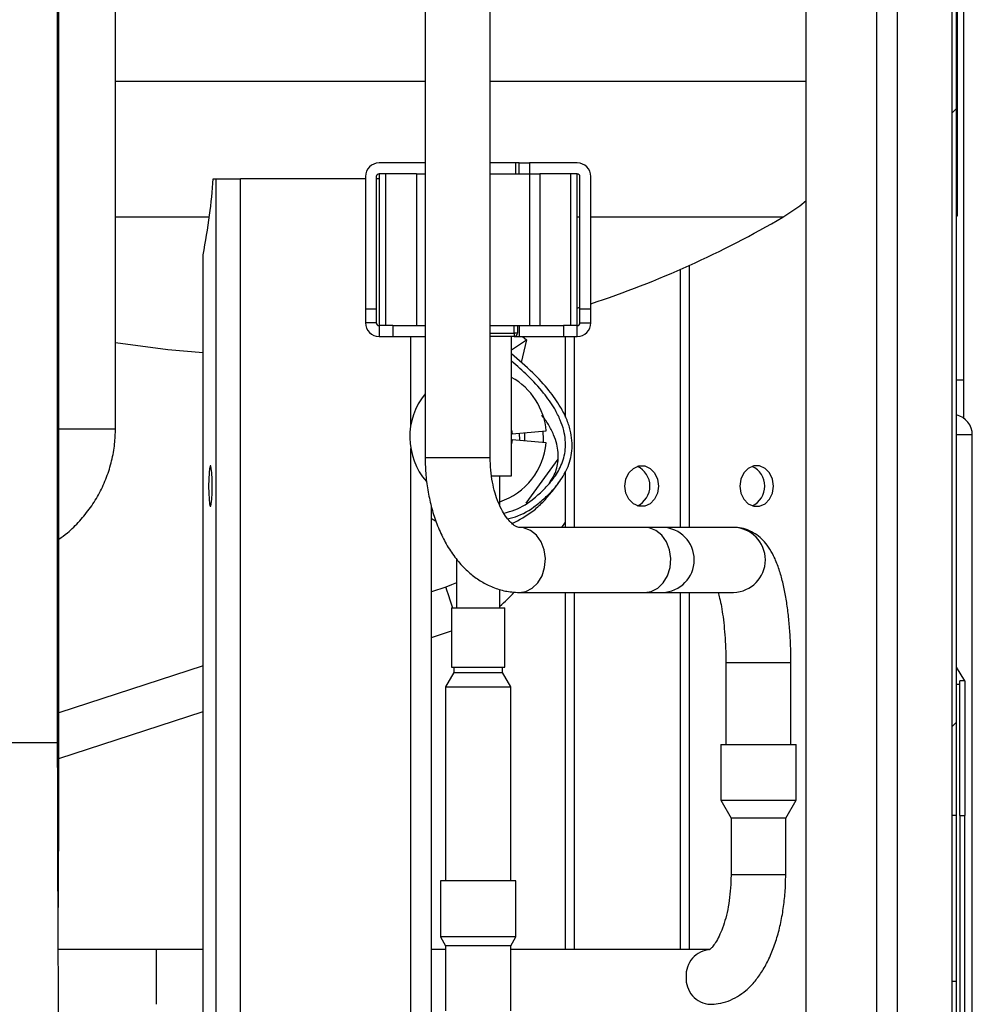
# Model space of a CAD drawing. Units: inches. Extents: x 0.9 to 9, y 2 to 12.
# Drawn here: x 5.1 to 5.2, y 6.9 to 7 of the extents above; entities that cross this region are included whole.
import ezdxf

# ---------------------------------------------------------------- set-up
doc = ezdxf.new("R2010")
doc.units = ezdxf.units.IN
doc.header["$MEASUREMENT"] = 0

# ---------------------------------------------------------------- blocks, each defined once
blk = doc.blocks.new('SW_HATCH_0')
at = {"color": 0, "linetype": 'Continuous', "lineweight": 18}
for p, q in [((10.37499979138374, 10.37499904632568), (10.37999913096428, 10.37999987602234)), ((10.33999994397163, 10.33999919891358), (10.37499979138374, 10.37499904632568)), ((10.33999994397163, 5.84987103939056), (10.37499979138374, 5.884870886802673))]:
    blk.add_line(p, q, dxfattribs=at)

msp = doc.modelspace()

# ---------------------------------------------------------------- linework, layer by layer
at = {"linetype": 'Continuous', "lineweight": 25}
for p, q in [((5.210316145022716, 7.465000849456374), (5.210316145022716, 6.893749365822259)), ((5.218566150565948, 7.463147398323599), (5.218566150565948, 6.957178021089021)), ((5.21909114827713, 6.957178021089021), (5.21909114827713, 7.463001352042738)), ((5.212566160758342, 7.362027632311765), (5.212566160758342, 6.893749365822259)), ((5.219841138621177, 7.322974356130544), (5.219841138621177, 7.004974359885637)), ((5.21909114827713, 7.17747435183901), (5.21909114827713, 7.022974351660196)), ((5.21916616072258, 7.17747435183901), (5.21916616072258, 7.022974351660196)), ((5.167911158104744, 6.996499339357797), (5.167911158104744, 7.112749362603608)), ((5.202591159542408, 6.905974338070337), (5.202591159542408, 7.108034217969362)), ((5.160771140058841, 7.098147684947435), (5.160771140058841, 6.996499339357797)), ((5.120445580383148, 6.965149322763864), (5.120445580383148, 7.086421022430841)), ((5.120591425498333, 6.965149322763864), (5.120591425498333, 7.086200321332399)), ((5.126792256881799, 6.999649325624887), (5.126792256881799, 7.062751556054536)), ((5.160771140058841, 7.037777105585519), (5.126792256881799, 7.037777105585519)), ((5.202591159542408, 7.037777105585519), (5.167911158104744, 7.037777105585519)), ((5.160771140058841, 7.028824338928644), (5.155716137190666, 7.028824338928644)), ((5.170716145237293, 7.028824338928644), (5.167911158104744, 7.028824338928644)), ((5.170716145237293, 7.027624318615381), (5.170716145237293, 7.028824338928644)), ((5.171091140409317, 7.028824338928644), (5.170716145237293, 7.028824338928644)), ((5.171091140409317, 7.027624318615381), (5.171091140409317, 7.028824338928644)), ((5.171091140409317, 7.028824338928644), (5.17221614827713, 7.028824338928644)), ((5.17221614827713, 7.028824338928644), (5.17221614827713, 7.027624318615381)), ((5.177466147740688, 7.028824338928644), (5.17221614827713, 7.028824338928644)), ((5.137513906856384, 7.027099320904199), (5.137842421581354, 7.027099320904199)), ((5.137842421581354, 7.027099320904199), (5.140523714174833, 7.027099320904199)), ((5.137842421581354, 6.924319351331178), (5.137842421581354, 7.027099320904199)), ((5.154216156502571, 7.027099320904199), (5.140523714174833, 7.027099320904199)), ((5.140523714174833, 6.924319351331178), (5.140523714174833, 7.027099320904199)), ((5.154216156502571, 7.027324358240548), (5.154216156502571, 7.012774357811395)), ((5.155416154464092, 7.027324358240548), (5.155416154464092, 7.012774357811395)), ((5.155716137190666, 7.027099320904199), (5.155416154464092, 7.027099320904199)), ((5.155716137190666, 7.027624318615381), (5.155716137190666, 7.010974327341501)), ((5.159841151138153, 7.027624318615381), (5.155716137190666, 7.027624318615381)), ((5.156440154810753, 7.027624318615381), (5.156440154810753, 7.010974327341501)), ((5.159841151138153, 7.027624318615381), (5.159841151138153, 7.010974327341501)), ((5.159841151138153, 7.027624318615381), (5.160771140058841, 7.027624318615381)), ((5.167911158104744, 7.027624318615381), (5.17221614827713, 7.027624318615381)), ((5.17221614827713, 7.027624318615381), (5.17221614827713, 7.010974327341501)), ((5.17221614827713, 7.027624318615381), (5.173341156144943, 7.027624318615381)), ((5.173341156144943, 7.027624318615381), (5.173341156144943, 7.010974327341501)), ((5.177466147740688, 7.027624318615381), (5.173341156144943, 7.027624318615381)), ((5.176742130120601, 7.027624318615381), (5.176742130120601, 7.010974327341501)), ((5.177466147740688, 7.010974327341501), (5.177466147740688, 7.027624318615381)), ((5.177766152819004, 7.012774357811395), (5.177766152819004, 7.027324358240548)), ((5.178966150780525, 7.012774357811395), (5.178966150780525, 7.027324358240548)), ((5.21917364855608, 7.026724348083917), (5.21916616072258, 7.026724348083917)), ((5.21917364855608, 7.026724348083917), (5.21917364855608, 7.022974351660196)), ((5.137084641655292, 7.022878239170495), (5.126792256881799, 7.022878239170495)), ((5.177766152819004, 7.022878239170495), (5.177466147740688, 7.022878239170495)), ((5.200035148461666, 7.022878239170495), (5.178966150780525, 7.022878239170495)), ((5.21916616072258, 7.022974351660196), (5.21909114827713, 7.022974351660196)), ((5.21917364855608, 7.022974351660196), (5.21916616072258, 7.022974351660196)), ((5.13642395769557, 6.924319351331178), (5.13642395769557, 7.018745357409898)), ((5.189777263601627, 6.988819325581971), (5.189777263601627, 7.017587224260751)), ((5.188787863751259, 6.988819325581971), (5.188787863751259, 7.017146179691736)), ((5.154216156502571, 7.012774357811395), (5.154216156502571, 7.011274332419816)), ((5.155416154464092, 7.012774357811395), (5.154216156502571, 7.012774357811395)), ((5.155416154464092, 7.012774357811395), (5.155416154464092, 7.011274332419816)), ((5.177466147740688, 7.012885714188997), (5.177766152819004, 7.012980753795091)), ((5.177766152819004, 7.011274332419816), (5.177766152819004, 7.012774357811395)), ((5.178966150780525, 7.012774357811395), (5.177766152819004, 7.012774357811395)), ((5.178966150780525, 7.011274332419816), (5.178966150780525, 7.012774357811395)), ((5.155416154464092, 7.011274332419816), (5.154216156502571, 7.011274332419816)), ((5.155716137190666, 7.010974327341501), (5.155716137190666, 7.009774351731721)), ((5.157216140230503, 7.010974327341501), (5.155716137190666, 7.010974327341501)), ((5.157216140230503, 7.010974327341501), (5.157216140230503, 7.009774351731721)), ((5.157216140230503, 7.010974327341501), (5.159841151138153, 7.010974327341501)), ((5.159841151138153, 7.010974327341501), (5.160771140058841, 7.010974327341501)), ((5.167911158104744, 7.010974327341501), (5.17221614827713, 7.010974327341501)), ((5.170528658827152, 7.010149324552003), (5.170528658827152, 7.010974327341501)), ((5.170903653999176, 7.010974327341501), (5.170903653999176, 7.010149324552003)), ((5.171091140409317, 7.010974327341501), (5.171091140409317, 7.009774351731721)), ((5.17221614827713, 7.010974327341501), (5.173341156144943, 7.010974327341501)), ((5.173341156144943, 7.010974327341501), (5.175966144700851, 7.010974327341501)), ((5.175966144700851, 7.010974327341501), (5.175966144700851, 7.009774351731721)), ((5.177466147740688, 7.010974327341501), (5.175966144700851, 7.010974327341501)), ((5.177466147740688, 7.009774351731721), (5.177466147740688, 7.010974327341501)), ((5.177766152819004, 7.011274332419816), (5.178966150780525, 7.011274332419816)), ((5.155716137190666, 7.009774351731721), (5.157216140230503, 7.009774351731721)), ((5.157216140230503, 7.009774351731721), (5.160771140058841, 7.009774351731721)), ((5.159202360709514, 7.000036144868318), (5.159202360709514, 7.009774351731721)), ((5.167911158104744, 7.010149324552003), (5.170528658827152, 7.010149324552003)), ((5.170528658827152, 7.009774351731721), (5.167911158104744, 7.009774351731721)), ((5.170266159971561, 6.99447436095852), (5.170266159971561, 7.009774351731721)), ((5.170903653999176, 7.010149324552003), (5.170528658827152, 7.010149324552003)), ((5.170528658827152, 7.010149324552003), (5.170528658827152, 7.009774351731721)), ((5.170528658827152, 7.009774351731721), (5.170716145237293, 7.009774351731721)), ((5.170716145237293, 7.009824598447267), (5.170716145237293, 7.009774351731721)), ((5.170716145237293, 7.009774351731721), (5.171091140409317, 7.009774351731721)), ((5.171091140409317, 7.009774351731721), (5.175966144700851, 7.009774351731721)), ((5.171469555397834, 7.009774351731721), (5.171894037326183, 7.009425753966752)), ((5.175966144700851, 7.009774351731721), (5.177466147740688, 7.009774351731721)), ((5.176183515389766, 7.000917339936677), (5.176183515389766, 7.009774351731721)), ((5.177172937591877, 6.988819325581971), (5.177172937591877, 7.009774351731721)), ((5.170266159971561, 7.008296678081933), (5.171894037326183, 7.009425753966752)), ((5.171894037326183, 7.009425753966752), (5.171302453776207, 7.006931567803804)), ((5.219841138621177, 7.004974359885637), (5.21909114827713, 7.004974359885637)), ((5.219841138621177, 7.004974359885637), (5.219841138621177, 7.000828201190416)), ((5.120591425498333, 6.999649325624887), (5.123042260458078, 6.999649325624887)), ((5.123042260458078, 6.999649325624887), (5.126792256881799, 6.999649325624887)), ((5.170266159971561, 6.99949559034485), (5.170326889654007, 6.999076182261888)), ((5.170326889654007, 6.999076182261888), (5.174062603314724, 6.999403009430353)), ((5.220816143949833, 6.998974347726289), (5.21909114827713, 6.998974347726289)), ((5.220816143949833, 6.886474365607683), (5.220816143949833, 6.998974347726289)), ((5.170326889654007, 6.998422527924959), (5.170266159971561, 6.998003119841997)), ((5.174062603314724, 6.99809565605301), (5.170326889654007, 6.998422527924959)), ((5.159202360709514, 6.924319351331178), (5.159202360709514, 6.997462565318529)), ((5.160771140058841, 6.996499339357797), (5.162945025761928, 6.996499339357797)), ((5.162945025761928, 6.996499339357797), (5.167911158104744, 6.996499339357797)), ((5.175342441697921, 6.996324325219575), (5.17182023187479, 6.991476411239091)), ((5.176183515389766, 6.988819325581971), (5.176183515389766, 6.994990462676469)), ((5.168033355077114, 6.99447436095852), (5.170266159971561, 6.99447436095852)), ((5.168972396453228, 6.991200188414041), (5.168972396453228, 6.99447436095852)), ((5.174748488863315, 6.992809513822976), (5.175411977966633, 6.993690530077401)), ((5.161461652417984, 6.924319351331178), (5.161461652417984, 6.991141626850549)), ((5.17577653487524, 6.988819325581971), (5.176183515389766, 6.989379504934732)), ((5.184883841474857, 6.988819325581971), (5.17111490031084, 6.988819325581971)), ((5.186817557712402, 6.988819325581971), (5.184883841474857, 6.988819325581971)), ((5.194619522591438, 6.988819325581971), (5.186817557712402, 6.988819325581971)), ((5.164209910829868, 6.985343272105638), (5.164209910829868, 6.979999328271333)), ((5.163029582401123, 6.982258731738511), (5.161461652417984, 6.981749290839616)), ((5.168972396453228, 6.979999328271333), (5.168972396453228, 6.981990063802186)), ((5.17111490031084, 6.981679329887811), (5.184883841474857, 6.981679329887811)), ((5.176183515389766, 6.942461857811395), (5.176183515389766, 6.981679329887811)), ((5.177172937591877, 6.942461857811395), (5.177172937591877, 6.981679329887811)), ((5.184883841474857, 6.981679329887811), (5.186817557712402, 6.981679329887811)), ((5.186817557712402, 6.981679329887811), (5.194619522591438, 6.981679329887811)), ((5.188787863751259, 6.942461857811395), (5.188787863751259, 6.981679329887811)), ((5.189777263601627, 6.942461857811395), (5.189777263601627, 6.981679329887811)), ((5.163647406895961, 6.979999328271333), (5.163647406895961, 6.973474363104287)), ((5.163647406895961, 6.979999328271333), (5.166591153641548, 6.979999328271333)), ((5.166591153641548, 6.979999328271333), (5.169534900387134, 6.979999328271333)), ((5.169534900387134, 6.973474363104287), (5.169534900387134, 6.979999328271333)), ((5.161461652417984, 6.976741696015779), (5.163647406895961, 6.977451900259439)), ((5.13642395769557, 6.97361406149048), (5.120591425498333, 6.96846976341385)), ((5.163647406895961, 6.973474363104287), (5.166591153641548, 6.973474363104287)), ((5.163928658862915, 6.973474363104287), (5.163928658862915, 6.972874352947656)), ((5.166591153641548, 6.973474363104287), (5.169534900387134, 6.973474363104287)), ((5.169253648420181, 6.972874352947656), (5.169253648420181, 6.973474363104287)), ((5.193771139880027, 6.973999360815469), (5.193771139880027, 6.964999342576448)), ((5.193771162231769, 6.973999360815469), (5.197341160078849, 6.973999360815469)), ((5.197341160078849, 6.973999360815469), (5.20091115792593, 6.973999360815469)), ((5.20091115792593, 6.964999342576448), (5.20091115792593, 6.973999360815469)), ((5.219991141160335, 6.971974337712709), (5.21909114827713, 6.973474363104287)), ((5.163928658862915, 6.972874352947656), (5.163021155794468, 6.971302489057962)), ((5.163928658862915, 6.972874352947656), (5.166591153641548, 6.972874352947656)), ((5.166591153641548, 6.972874352947656), (5.169253648420181, 6.972874352947656)), ((5.170161151488628, 6.971302489057962), (5.169253648420181, 6.972874352947656)), ((5.219991141160335, 6.971955159918252), (5.219466143449154, 6.971955159918252)), ((5.219466143449154, 6.957178021089021), (5.219466143449154, 6.971955159918252)), ((5.219991141160335, 6.971955159918252), (5.219991141160335, 6.971974337712709)), ((5.219991141160335, 6.971955159918252), (5.219991141160335, 6.957178021089021)), ((5.163021155794468, 6.971302489057962), (5.163021155794468, 6.949999356881563)), ((5.163021155794468, 6.971302489057962), (5.166591153641548, 6.971302489057962)), ((5.166591153641548, 6.971302489057962), (5.170161151488628, 6.971302489057962)), ((5.170161151488628, 6.949999356881563), (5.170161151488628, 6.971302489057962)), ((5.21909114827713, 6.971599320188943), (5.219466143449154, 6.971599320188943)), ((5.120588530947771, 6.963461229816858), (5.13642395769557, 6.968606466666643)), ((5.120445580383148, 6.965149322763864), (5.07262824212512, 6.965149322763864)), ((5.12057678510746, 6.965149322763864), (5.120445580383148, 6.965149322763864)), ((5.120591425498333, 6.965149322763864), (5.12057678510746, 6.965149322763864)), ((5.193208658297863, 6.964999342576448), (5.193208658297863, 6.958858648554269)), ((5.193208658297863, 6.964999342576448), (5.197341160078849, 6.964999342576448)), ((5.197341160078849, 6.964999342576448), (5.201473639508094, 6.964999342576448)), ((5.201473639508094, 6.958858648554269), (5.201473639508094, 6.964999342576448)), ((5.193208658297863, 6.958858648554269), (5.194341153999176, 6.956897104398195)), ((5.193208658297863, 6.958858648554269), (5.197341160078849, 6.958858648554269)), ((5.197341160078849, 6.958858648554269), (5.201473639508094, 6.958858648554269)), ((5.200341143806781, 6.956897104398195), (5.201473639508094, 6.958858648554269)), ((5.194341153999176, 6.956897104398195), (5.194341153999176, 6.950711841002885)), ((5.197341160078849, 6.956897104398195), (5.194341153999176, 6.956897104398195)), ((5.200341143806781, 6.956897104398195), (5.197341160078849, 6.956897104398195)), ((5.200341143806781, 6.950711841002885), (5.200341143806781, 6.956897104398195)), ((5.21909114827713, 6.957178021089021), (5.218566150565948, 6.957178021089021)), ((5.218566150565948, 6.957178021089021), (5.218566150565948, 6.938974360243265)), ((5.21909114827713, 6.938974360243265), (5.21909114827713, 6.957178021089021)), ((5.219466143449154, 6.957178021089021), (5.219466143449154, 6.904474357382242)), ((5.219466143449154, 6.957178021089021), (5.219991141160335, 6.957178021089021)), ((5.219991141160335, 6.904474357382242), (5.219991141160335, 6.957178021089021)), ((5.194341153999176, 6.950711841002885), (5.194692299862709, 6.950711841002885)), ((5.194692299862709, 6.950711841002885), (5.200341143806781, 6.950711841002885)), ((5.162466139694061, 6.949999356881563), (5.162466139694061, 6.943858662859384)), ((5.170716145237293, 6.949999356881563), (5.162466139694061, 6.949999356881563)), ((5.170716145237293, 6.943858662859384), (5.170716145237293, 6.949999356881563)), ((5.162466139694061, 6.943858662859384), (5.163021155794468, 6.942897359148446)), ((5.170716145237293, 6.943858662859384), (5.162466139694061, 6.943858662859384)), ((5.170161151488628, 6.942897359148446), (5.170716145237293, 6.943858662859384)), ((5.163021155794468, 6.942897359148446), (5.163021155794468, 6.935749361530725)), ((5.166591153641548, 6.942897359148446), (5.163021155794468, 6.942897359148446)), ((5.170161151488628, 6.942897359148446), (5.166591153641548, 6.942897359148446)), ((5.170161151488628, 6.935749361530725), (5.170161151488628, 6.942897359148446)), ((5.131242689838018, 6.942461857811395), (5.120513708492126, 6.942461857811395)), ((5.13642395769557, 6.942461857811395), (5.131242689838018, 6.942461857811395)), ((5.131242689838018, 6.942461857811395), (5.131242689838018, 6.939461851731721)), ((5.163021155794468, 6.942461857811395), (5.161461652417984, 6.942461857811395)), ((5.192059599955883, 6.942461857811395), (5.170161151488628, 6.942461857811395)), ((5.131242689838018, 6.939461851731721), (5.131242689838018, 6.936461845652047)), ((5.21909114827713, 6.938974360243265), (5.218566150565948, 6.938974360243265)), ((5.218566150565948, 6.938974360243265), (5.218566150565948, 6.904999355093423)), ((5.21909114827713, 6.904699350015107), (5.21909114827713, 6.938974360243265))]:
    msp.add_line(p, q, dxfattribs=at)
at = {"linetype": 'Continuous', "lineweight": 25, "flags": 128}
for points in [[(5.200035148461666, 7.022878239170495), (5.20189758499464, 7.024134407059137), (5.202591159542408, 7.024700442568246)], [(5.126792256881799, 7.009105587617341), (5.132528507312145, 7.008353227988664), (5.13642395769557, 7.008014464990083)], [(5.171104238530006, 6.999144176260415), (5.17112051059803, 6.998402411357347), (5.171117291947212, 6.998353371635858)], [(5.171659321685638, 6.999192768947069), (5.171659746368732, 6.999188745633546), (5.171672375102844, 6.998304778949205)], [(5.173700795670356, 6.999371359363977), (5.173731752832737, 6.99846186699051), (5.173713849087562, 6.998126188532297)], [(5.137392637481298, 6.992579782620851), (5.137404461552705, 6.993349353090707), (5.137392637481298, 6.99411887885708), (5.13735858460268, 6.994795600191537), (5.13730641563734, 6.995297888533059), (5.137242411424722, 6.995565170661393), (5.137174305667486, 6.995565170661393), (5.137110312630739, 6.995297888533059), (5.137058143665399, 6.994795600191537), (5.137024090786781, 6.99411887885708), (5.137012255539503, 6.993349353090707), (5.137024090786781, 6.992579782620851), (5.137058143665399, 6.991903061286393), (5.137110312630739, 6.991400772944871), (5.137174305667486, 6.991133535520021), (5.137242411424722, 6.991133535520021), (5.13730641563734, 6.991400772944871), (5.13735858460268, 6.991903061286393), (5.137392637481298, 6.992579782620851)], [(5.186277249058094, 6.99411887885708), (5.186388381918277, 6.993349353090707), (5.186277249058094, 6.992579782620851), (5.185957194467392, 6.991903061286393), (5.185466841955986, 6.991400772944871), (5.184865356584396, 6.991133535520021), (5.184225247402992, 6.991133535520021), (5.183623762031402, 6.991400772944871), (5.183133409519996, 6.991903061286393), (5.182813354929294, 6.992579782620851), (5.182702199717369, 6.993349353090707), (5.182813354929294, 6.99411887885708), (5.183133409519996, 6.994795600191537), (5.183623762031402, 6.995297888533059), (5.184225247402992, 6.995565170661393), (5.184865356584396, 6.995565170661393), (5.185466841955986, 6.995297888533059), (5.185957194467392, 6.994795600191537), (5.186277249058094, 6.99411887885708)], [(5.198881575067844, 6.992579782620851), (5.19899273027977, 6.993349353090707), (5.198881575067844, 6.99411887885708), (5.198561542828884, 6.994795600191537), (5.198071190317478, 6.995297888533059), (5.197469682594146, 6.995565170661393), (5.196829595764484, 6.995565170661393), (5.196228088041153, 6.995297888533059), (5.195737757881489, 6.994795600191537), (5.195417703290786, 6.99411887885708), (5.195306548078861, 6.993349353090707), (5.195417703290786, 6.992579782620851), (5.195737757881489, 6.991903061286393), (5.196228088041153, 6.991400772944871), (5.196829595764484, 6.991133535520021), (5.197469682594146, 6.991133535520021), (5.198071190317478, 6.991400772944871), (5.198561542828884, 6.991903061286393), (5.198881575067844, 6.992579782620851)], [(5.171114296813812, 6.981679329887811), (5.171804473896827, 6.981785366550866), (5.17252507170042, 6.982146838919107), (5.173141085704174, 6.982738400117341), (5.173606806596126, 6.983516196028177), (5.173887745638694, 6.984422514454309), (5.173963026305046, 6.985390166059915), (5.173827060659733, 6.986347357050363), (5.173489974041786, 6.987223142997209), (5.172976710995044, 6.987952525035325), (5.172325381239261, 6.988481411949579), (5.171584286888447, 6.988770598784868), (5.171117828389015, 6.988819325581971)], [(5.184883841474857, 6.981679329887811), (5.185573415060844, 6.981785366550866), (5.186294012864437, 6.982146838919107), (5.186910004516449, 6.982738400117341), (5.187375747760143, 6.983516196028177), (5.187656686802711, 6.984422514454309), (5.187731967469063, 6.985390166059915), (5.187596001823749, 6.986347357050363), (5.187258915205803, 6.987223142997209), (5.186745652159061, 6.987952525035325), (5.186094322403278, 6.988481411949579), (5.185353228052463, 6.988770598784868), (5.184883841474857, 6.988819325581971)], [(5.164209910829868, 6.982738489524309), (5.163682901461925, 6.982499772921983), (5.163029582401123, 6.982258731738511)], [(5.163029582401123, 6.982258731738511), (5.163040758272018, 6.982224354759637), (5.16312815358242, 6.981955329195443), (5.163292438884582, 6.98144977749962), (5.163513743480053, 6.980768630520288), (5.163765424092617, 6.97999405326027)]]:
    msp.add_lwpolyline(points, dxfattribs=at)
at = {"linetype": 'Continuous', "lineweight": 25}
for centre, radius, start, end in [((5.155716138859589, 7.027324356571626), 0.001499982357018515, 90.00006374381182, 179.9999362692157), ((5.177466130265884, 7.027324318413775), 0.0015000205151026, 0.001521253299435427, 89.99933252034698), ((5.081060187561206, 7.030686468544445), 0.05656757066073875, 352.2821953448399, 356.3642345500625), ((5.155716105149395, 7.027324367931215), 0.0002999506854552551, 89.99387956487752, 180.0018511630258), ((5.177466202128244, 7.027324367929396), 0.0002999506909509558, 359.9981492538559, 90.01038896468268), ((4.99522303175354, 7.043443728650345), 0.143344727942181, 350.078396789532, 351.8368091142374), ((5.144091537929853, 7.118748511850754), 0.1109990844249125, 288.3118187313009, 300.2650356394726), ((5.155716138859589, 7.011274334088739), 0.001499982357018515, 180.0000637307842, 269.9999362561882), ((5.155716181466232, 7.011274354340458), 0.0003000270028301711, 180.0041862735554, 269.9915447669934), ((5.177466130265884, 7.011274372246589), 0.001500020515103026, 270.000667479653, 359.9984787467005), ((5.177466125821184, 7.011274354339548), 0.0003000269986203026, 270.0041859348391, 359.9958140391058), ((5.170528648869549, 7.010149356862712), 0.0003750051311084258, 270.0015213966025, 359.9950633394483), ((5.166591159338623, 6.998749340134964), 0.007499983908998392, 5.000020160485539, 60.65934377594283), ((5.16659109144598, 6.998749350921571), 0.007499953003591096, 140.8956370865935, 220.8698768365063), ((5.2185661644437, 6.998974349993659), 0.00224997950619852, 359.9999422618897, 76.50689931694122), ((5.166591115121037, 6.998749346455043), 0.007500029797955705, 288.5119788790959, 354.9998486475577), ((5.183053271294966, 6.993349330738965), 0.002385871342045877, 294.7090541980876, 65.29094580191237), ((5.195657606305758, 6.993349330738965), 0.002385876922856196, 294.7093454683856, 65.29065453161438), ((5.186732748772783, 6.985249327734891), 0.003571005066421524, 271.3608637123544, 88.63913628764564), ((5.194534721333866, 6.985249327734891), 0.00357100488398441, 271.3607404892665, 88.63925951073348), ((5.160295634899285, 6.990686490709777), 0.01362167541490898, 309.5671384924907, 318.7411512776373), ((5.192221059522808, 6.939650094251192), 0.00281659491208464, 93.35638586798727, 183.8321262972036), ((5.192220470963093, 6.93927336383058), 0.002816024082319199, 176.1620919482257, 266.7583335012574)]:
    msp.add_arc(centre, radius, start, end, dxfattribs=at)
for points, knots in [([(5.169826747079696, 6.989759305731241), (5.170209582205189, 6.989856225756739), (5.171454461286885, 6.990171384175483), (5.172958059296889, 6.99119598463858), (5.17439208918131, 6.992474949696771), (5.175495164378844, 6.993715558776785), (5.176458121270571, 6.995289426310592), (5.177009641703762, 6.997295474103339), (5.176832506533401, 6.999191097496805), (5.176293134887146, 7.00077988821522), (5.175539112854949, 7.002260306504468), (5.174314235660404, 7.003976406219408), (5.172506302525107, 7.005941820861153), (5.17104352346837, 7.007193305895271), (5.170248837371673, 7.007873201981965)], [0, 0, 0, 0, 0.04955484915293494, 0.1611393286769854, 0.2233946936869647, 0.2920459170517442, 0.3693200572026638, 0.4538504967643717, 0.5492893576513566, 0.6038473475230133, 0.6646052544272104, 0.7577732611607784, 0.8684051287658651, 0.9999999999999999, 0.9999999999999999, 0.9999999999999999, 0.9999999999999999]), ([(5.169395380814876, 6.990389267221872), (5.169810825440663, 6.990492803226516), (5.171034175849627, 6.990797683361961), (5.17249799778142, 6.991786357626552), (5.173847411990209, 6.992992482612863), (5.174881368305023, 6.994153692746295), (5.175774319805214, 6.995604951296627), (5.176277811908449, 6.997441123099634), (5.176114393383159, 6.999180423950747), (5.175610770940011, 7.000656547148537), (5.174893357401061, 7.002061969720671), (5.173711198221781, 7.003712854657351), (5.172115947490056, 7.005458665606056), (5.170866470951523, 7.006532861671985), (5.170266159971561, 7.007048959151689)], [0, 0, 0, 0, 0.05819339457343729, 0.1713607750787725, 0.235318568255734, 0.3056274349353538, 0.3826974112748788, 0.4659237045633163, 0.5607284767810051, 0.6158924478462292, 0.6782224400937527, 0.7753007513397461, 0.8920432501502404, 1, 1, 1, 1]), ([(5.174382635553684, 6.993650654570047), (5.174585217555887, 6.993956818160768), (5.175083054564311, 6.994709202699596), (5.175459987966633, 6.996205459625344), (5.17532778155919, 6.997729123198951), (5.174870073497686, 6.999041990650767), (5.174331139471633, 7.000128687393953), (5.173825593766196, 7.000807849931334), (5.173570127387848, 7.001151049748842)], [0, 0, 0, 0, 0.1348209928929885, 0.331317091673671, 0.5549920572681458, 0.6883826070780749, 0.8425310195265894, 1, 1, 1, 1]), ([(5.120591425498333, 6.987534055725519), (5.120903842082043, 6.987757902043995), (5.121727405638921, 6.988347984900429), (5.122894912164838, 6.989511718211361), (5.12408367324997, 6.990978086821997), (5.125072052431733, 6.992589640915867), (5.125853600826531, 6.994310500996107), (5.126408447125186, 6.996116272188374), (5.126735733700798, 6.997906928028897), (5.126774192558969, 6.999092470325195), (5.126792256881799, 6.999649325624887)], [0, 0, 0, 0, 0.08151528686617637, 0.2148830219905566, 0.3482592319230386, 0.4816427459132279, 0.6150338034885948, 0.7484322939434385, 0.8818373577259057, 1, 1, 1, 1]), ([(5.160771140058841, 6.996499339357797), (5.160775835042386, 6.996159324322434), (5.160789135728464, 6.995196076374668), (5.160933667605832, 6.993619569883776), (5.161253542586337, 6.991796680938023), (5.161733111709282, 6.990036047019203), (5.162370441449411, 6.988362196204434), (5.163167591033243, 6.986800987669994), (5.164123077644263, 6.985384118069305), (5.165192311945702, 6.984190042594491), (5.166335045064216, 6.983237615861981), (5.167551326288731, 6.982496793378232), (5.168867425158169, 6.981971591157162), (5.170085557557286, 6.981713254913302), (5.170834574946184, 6.981688568836944), (5.17111490031084, 6.981679329887811)], [0, 0, 0, 0, 0.05107773962476245, 0.1447010362498822, 0.2374470556879667, 0.3288005635784933, 0.4184109316377554, 0.506053710388297, 0.5915681562183881, 0.6744432286341537, 0.7459711918365292, 0.8143092685184314, 0.8875145204810814, 0.957901467251082, 1, 1, 1, 1]), ([(5.17111490031084, 6.988819325581971), (5.171092667482753, 6.988820269131793), (5.171002242635723, 6.988824106718312), (5.170806532026745, 6.988886775951869), (5.170507943470511, 6.989057826791395), (5.170118235416339, 6.98938996227389), (5.169673486733473, 6.98991430481783), (5.169214290887112, 6.990642591653341), (5.168785981103838, 6.991551465216617), (5.168417540594874, 6.992620185335909), (5.168135997718537, 6.99381937895032), (5.167947538528324, 6.995127019539723), (5.167923538348987, 6.996032339448902), (5.167911158104744, 6.996499339357797)], [0, 0, 0, 0, 0.00760801776434418, 0.03094315464658079, 0.06924812079212951, 0.1249532927878684, 0.2052877548345398, 0.3037913918614518, 0.4189023022554145, 0.5485810760803697, 0.6901269397368335, 0.8401551879356, 1, 1, 1, 1]), ([(5.170323201616611, 6.989232922212068), (5.171099653389547, 6.9896519156664), (5.172317239344466, 6.990308956533227), (5.17374114940003, 6.991604202878989), (5.174404904849553, 6.99239863564344), (5.174748645325508, 6.992810050264779)], [0, 0, 0, 0, 0.4590517770796219, 0.7198579690878201, 0.9999999999999999, 0.9999999999999999, 0.9999999999999999, 0.9999999999999999]), ([(5.161461652417984, 6.989803249255601), (5.161578384983613, 6.989725712398467), (5.161734529564001, 6.989621997038739), (5.161909567525072, 6.989557267432247), (5.161953748365249, 6.989540929213945)], [0, 0, 0, 0, 0.7475928083717915, 0.9999999999999999, 0.9999999999999999, 0.9999999999999999, 0.9999999999999999]), ([(5.20091115792593, 6.973999360815469), (5.20090945279253, 6.974306622869335), (5.200904531247716, 6.975193476640925), (5.200850333050312, 6.976646534245447), (5.200728609998805, 6.97833611475653), (5.200545637062532, 6.979963283862162), (5.200300529123979, 6.981512047599608), (5.19998627834002, 6.982977266389753), (5.199582240188647, 6.984374686615411), (5.199086419398554, 6.985610593724232), (5.198504029446212, 6.986624709359603), (5.197879101858007, 6.987399545580047), (5.197177899352027, 6.988013179280642), (5.196372721048874, 6.988475233353711), (5.195504917763628, 6.988766862373268), (5.194906005835037, 6.988802350302649), (5.194619522591438, 6.988819325581971)], [0, 0, 0, 0, 0.05231657044847468, 0.1510018803029398, 0.2475123796058839, 0.3406845590619915, 0.4297175302571328, 0.5143964374414177, 0.5956763610355257, 0.6771540492586621, 0.740515564562577, 0.7940633492349802, 0.8459454770092221, 0.898190817583334, 0.9513006446734499, 1, 1, 1, 1]), ([(5.192921304305401, 6.981679329887811), (5.192979611181045, 6.981469937875772), (5.193122834985388, 6.980955591665406), (5.193300769889447, 6.98005902672412), (5.193475126186058, 6.978945834402111), (5.193616771011875, 6.977674521503104), (5.193717707177257, 6.976286247551798), (5.193765018941349, 6.975047792256191), (5.193769516886732, 6.974277356925086), (5.193771139880027, 6.973999360815469)], [0, 0, 0, 0, 0.084131134037233, 0.2066579789548715, 0.3535649400114511, 0.520311249202589, 0.7017220189100097, 0.8923723833863699, 1, 1, 1, 1]), ([(5.12088983242711, 6.88714934350628), (5.120888663848518, 6.887432093752977), (5.120885830540828, 6.888117643251462), (5.120877149851822, 6.889287349010374), (5.120866414195916, 6.890767839045111), (5.120848074036076, 6.893152858771828), (5.120820906854078, 6.896640339854457), (5.120781357891929, 6.901725566515779), (5.120733908923057, 6.907952414897409), (5.120680627311231, 6.915224163235507), (5.120628541741098, 6.922747325752425), (5.120580040408413, 6.930296476780313), (5.120537039628061, 6.937667841043549), (5.120499761120527, 6.944975637851712), (5.120470682240921, 6.952059546342753), (5.120450222439331, 6.95875923125277), (5.12044708377698, 6.96307980347774), (5.120445580383148, 6.965149322763864)], [0, 0, 0, 0, 0.01087490077239657, 0.02636702475772544, 0.04498905905265195, 0.06781731697146597, 0.1180996044123474, 0.1791246099233185, 0.2634053522579151, 0.3575964172171936, 0.4588097096120604, 0.5527594768469904, 0.647949135360492, 0.742323428333166, 0.8338271394320531, 0.9204045386286671, 1, 1, 1, 1]), ([(5.120502253224458, 6.944629932061616), (5.120503353557524, 6.94476876614317), (5.120523311342367, 6.947286931771487), (5.120551583409679, 6.952056579010787), (5.12058432984827, 6.958757544490254), (5.120589127383482, 6.963079175381608), (5.120591425498333, 6.965149322763864)], [0, 0, 0, 0, 0.02029838995066299, 0.3681711812252448, 0.6973413954543185, 1, 1, 1, 1]), ([(5.194341153999176, 6.950711841002885), (5.194338466058525, 6.950462291478289), (5.194330652578856, 6.9497368848115), (5.194244528638592, 6.948555664491323), (5.194054701221148, 6.947208194376799), (5.193780279208113, 6.945968634013298), (5.19344848554897, 6.94488106096469), (5.193059692546967, 6.943971852365394), (5.192717226920649, 6.943293532074676), (5.192289944806589, 6.94279272933818), (5.192195406666997, 6.942595791558233), (5.191877972256179, 6.942429728307616), (5.191928159120835, 6.942442999662489), (5.191931345661487, 6.942443842307512)], [0, 0, 0, 0, 0.0846565900077891, 0.2460852405657762, 0.4013382341147979, 0.5460103046253639, 0.676023435456275, 0.7876119941792032, 0.8774928623451765, 0.9431883674857848, 0.9834900016569467, 0.9989517221265024, 1, 1, 1, 1]), ([(5.192059599955883, 6.936461845652047), (5.192355199854319, 6.936475928288928), (5.193025416849878, 6.936507858012192), (5.194040554309368, 6.936791600340257), (5.195067529112293, 6.937290293078149), (5.196023888388027, 6.937989403994834), (5.196913515058895, 6.938889405565533), (5.197731096163807, 6.939999184267435), (5.198460056194335, 6.941310625128608), (5.199080393890654, 6.942791858251439), (5.199580075240647, 6.944400387523274), (5.199956327939162, 6.946097687106885), (5.20020805006925, 6.947856129735555), (5.200325688923385, 6.949402076163096), (5.200336963713198, 6.950357587945291), (5.200341143806781, 6.950711841002885)], [0, 0, 0, 0, 0.0489169414092789, 0.1109099349502132, 0.1729323187860951, 0.2372076401341872, 0.3061300244066824, 0.3817725262400095, 0.4648173596055453, 0.5540768607905654, 0.647301976104045, 0.7434555382671649, 0.8417340554427746, 0.9413233872962777, 1, 1, 1, 1])]:
    msp.add_open_spline(points, degree=3, knots=knots, dxfattribs=at)

# ---------------------------------------------------------------- block references
at = {"linetype": 'Continuous', "lineweight": 18, "xscale": 0.015, "yscale": 0.015, "zscale": 0.015}
msp.add_blockref('SW_HATCH_0', (5.063466151406374, 6.879176924244348), dxfattribs=at)

doc.saveas('drawing.dxf')
